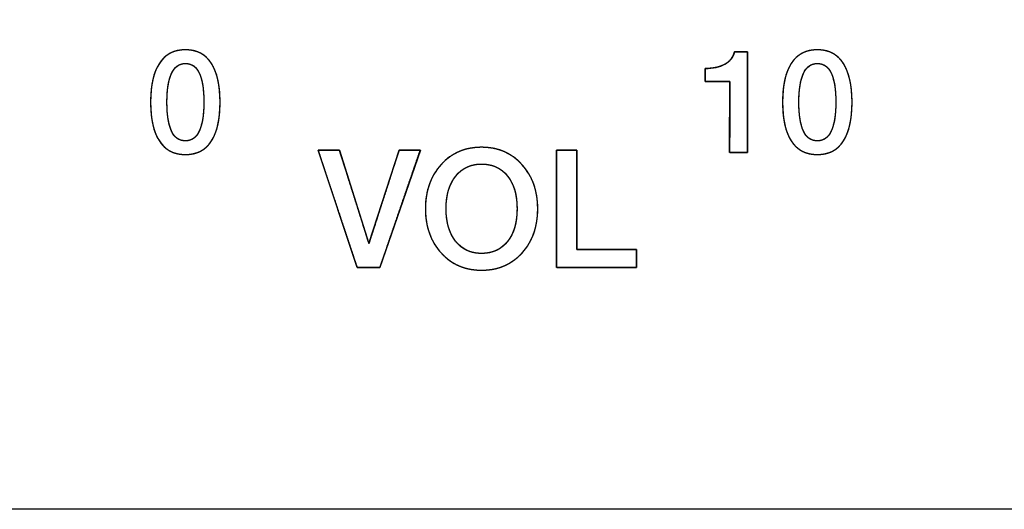
# Model space of a CAD drawing. Units: millimetres. Extents: x 5 to 821, y 20 to 574.
# Drawn here: x 138 to 155, y 452 to 460 of the extents above; entities that cross this region are included whole.
import ezdxf
from ezdxf.enums import TextEntityAlignment as Align

# ---------------------------------------------------------------- set-up
doc = ezdxf.new("R2010")
doc.units = ezdxf.units.MM
for name, color, linetype in [('00-3501-0101_FRO', 7, 'Continuous'), ('Default', 7, 'Continuous'), ('Seri', 7, 'Continuous')]:
    doc.layers.add(name, color=color, linetype=linetype)
doc.styles.add('SEACAD_Solid_Edge_ISO', font='txt')
doc.styles.add('SEACAD_Solid_Edge_ISOI', font='seisoi.ttf')
doc.dimstyles.new('UNE', dxfattribs={"dimtxt": 7, "dimasz": 7, "dimexe": 3.5, "dimexo": 0, "dimgap": 1.75, "dimtad": 1, "dimdec": 0, "dimtxsty": 'SEACAD_Solid_Edge_ISO', "dimblk1": '_SE_FILLED', "dimblk2": '_SE_FILLED', "dimsah": 1, "dimcen": 3.5, "dimadec": 0, "dimazin": 0, "dimtfac": 0.7, "dimtdec": 3, "dimtmove": 0, "dimatfit": 3, "dimfxl": 1, "dimarcsym": 0})

# ---------------------------------------------------------------- blocks, each defined once
blk = doc.blocks.new('SE')
at = {"layer": '00-3501-0101_FRO', "color": 7, "linetype": 'Continuous'}
blk.add_line((518.556, 451.55), (85.556, 451.55), dxfattribs=at)
blk = doc.blocks.new('DMBLK34')
at = {"layer": 'Default', "linetype": 'Continuous'}
for points in [[(91.556, 529.443), (84.556, 528.277), (91.556, 527.11)], [(512.443, 529.443), (512.443, 527.11), (519.443, 528.277)]]:
    blk.add_hatch(color=7, dxfattribs=at).paths.add_polyline_path(points)
at = {"layer": 'Default', "color": 7, "linetype": 'Continuous'}
for p, q in [((84.556, 494.55), (84.556, 531.777)), ((519.443, 470.927), (519.443, 531.777)), ((84.556, 528.277), (519.443, 528.277))]:
    blk.add_line(p, q, dxfattribs=at)
at = {"layer": 'Default', "color": 7, "linetype": 'Continuous', "style": 'SEACAD_Solid_Edge_ISOI'}
blk.add_text('435', height=7, dxfattribs=at).set_placement((295.636, 537.027), align=Align.TOP_LEFT)
blk = doc.blocks.new('_SE_FILLED')
at = {"color": 0}
blk.add_line((0, 0), (-1, 0), dxfattribs=at)
blk.add_solid([(0, 0), (-1, -0.1665), (-1, 0.1665), (0, 0)], dxfattribs=at)
blk = doc.blocks.new('DMBLK35')
at = {"layer": 'Default', "linetype": 'Continuous'}
for points in [[(45.564, 488.55), (47.898, 488.55), (46.731, 495.55)], [(45.564, 458.55), (46.731, 451.55), (47.898, 458.55)]]:
    blk.add_hatch(color=7, dxfattribs=at).paths.add_polyline_path(points)
at = {"layer": 'Default', "color": 7, "linetype": 'Continuous'}
for p, q in [((85.556, 495.55), (43.231, 495.55)), ((46.731, 495.55), (46.731, 451.55)), ((302.056, 451.55), (43.231, 451.55))]:
    blk.add_line(p, q, dxfattribs=at)
at = {"layer": 'Default', "color": 7, "linetype": 'Continuous', "style": 'SEACAD_Solid_Edge_ISOI'}
blk.add_text('44', height=7, rotation=90, dxfattribs=at).set_placement((37.981, 469.254), align=Align.TOP_LEFT)

msp = doc.modelspace()

# ---------------------------------------------------------------- linework, layer by layer
at = {"layer": 'Seri', "color": 7, "linetype": 'Continuous'}
for points, degree, knots in [([(141.171, 458.542), (141.171, 458.252), (141.122, 458.03), (141.023, 457.875), (140.924, 457.72), (140.774, 457.643), (140.574, 457.643), (140.376, 457.643), (140.227, 457.721), (140.127, 457.876), (140.026, 458.032), (139.976, 458.254), (139.976, 458.542), (139.976, 458.83), (140.026, 459.052), (140.127, 459.207), (140.227, 459.363), (140.377, 459.441), (140.576, 459.441), (140.774, 459.441), (140.922, 459.362), (141.022, 459.206), (141.121, 459.05), (141.171, 458.828), (141.171, 458.542)], 3, [0, 0, 0, 0, 0.125, 0.125, 0.125, 0.25, 0.25, 0.25, 0.375, 0.375, 0.375, 0.5, 0.5, 0.5, 0.625, 0.625, 0.625, 0.75, 0.75, 0.75, 0.875, 0.875, 0.875, 1, 1, 1, 1]), ([(141.171, 458.542), (141.17, 458.473), (141.167, 458.408), (141.163, 458.345), (141.156, 458.284), (141.148, 458.226), (141.137, 458.171), (141.125, 458.118), (141.111, 458.068), (141.094, 458.021), (141.076, 457.976), (141.056, 457.934), (141.035, 457.894), (141.011, 457.857), (140.985, 457.823), (140.958, 457.791), (140.928, 457.763), (140.897, 457.738), (140.863, 457.716), (140.828, 457.696), (140.79, 457.68), (140.751, 457.667), (140.709, 457.656), (140.666, 457.649), (140.621, 457.644), (140.574, 457.643), (140.527, 457.644), (140.483, 457.649), (140.44, 457.656), (140.399, 457.667), (140.36, 457.68), (140.323, 457.697), (140.287, 457.716), (140.254, 457.738), (140.222, 457.764), (140.193, 457.792), (140.165, 457.824), (140.139, 457.858), (140.115, 457.895), (140.093, 457.935), (140.072, 457.977), (140.054, 458.022), (140.038, 458.07), (140.023, 458.12), (140.011, 458.173), (140, 458.228), (139.991, 458.285), (139.985, 458.346), (139.98, 458.408), (139.977, 458.474), (139.976, 458.542), (139.977, 458.61), (139.98, 458.675), (139.985, 458.738), (139.991, 458.798), (140, 458.856), (140.011, 458.911), (140.023, 458.963), (140.038, 459.013), (140.054, 459.061), (140.072, 459.106), (140.093, 459.148), (140.115, 459.188), (140.139, 459.225), (140.165, 459.26), (140.193, 459.291), (140.223, 459.32), (140.254, 459.345), (140.288, 459.367), (140.323, 459.387), (140.361, 459.403), (140.4, 459.417), (140.441, 459.427), (140.484, 459.435), (140.529, 459.439), (140.576, 459.441), (140.623, 459.439), (140.667, 459.435), (140.71, 459.427), (140.751, 459.417), (140.79, 459.403), (140.827, 459.387), (140.862, 459.367), (140.895, 459.344), (140.927, 459.319), (140.956, 459.29), (140.984, 459.259), (141.01, 459.224), (141.034, 459.187), (141.056, 459.147), (141.076, 459.104), (141.094, 459.059), (141.11, 459.012), (141.124, 458.962), (141.137, 458.909), (141.147, 458.854), (141.156, 458.797), (141.163, 458.737), (141.167, 458.674), (141.17, 458.609), (141.171, 458.542)], 1, [0, 0, 0.013987, 0.027454, 0.040413, 0.052879, 0.064866, 0.076393, 0.087481, 0.098151, 0.10843, 0.118345, 0.127928, 0.137214, 0.146236, 0.154995, 0.163536, 0.171916, 0.180198, 0.188444, 0.196719, 0.205087, 0.213609, 0.222343, 0.231345, 0.240663, 0.250342, 0.259873, 0.269063, 0.277956, 0.286603, 0.29506, 0.303384, 0.311637, 0.319883, 0.328184, 0.336602, 0.345196, 0.354022, 0.36312, 0.372471, 0.382103, 0.392053, 0.402352, 0.413029, 0.42411, 0.435617, 0.447571, 0.459991, 0.472893, 0.486292, 0.500202, 0.514111, 0.52751, 0.540412, 0.552832, 0.564786, 0.576294, 0.587374, 0.598051, 0.60835, 0.6183, 0.627933, 0.637283, 0.646381, 0.655212, 0.663815, 0.672248, 0.68057, 0.688844, 0.697133, 0.7055, 0.714006, 0.72271, 0.731667, 0.740926, 0.750533, 0.760058, 0.76924, 0.778125, 0.786764, 0.795211, 0.803527, 0.811772, 0.820011, 0.828308, 0.836724, 0.845319, 0.85415, 0.863258, 0.872618, 0.882256, 0.892206, 0.9025, 0.913164, 0.924224, 0.935703, 0.947619, 0.959992, 0.972837, 0.986169, 1, 1]), ([(150.239, 457.677), (150.233, 457.677), (150.217, 457.677), (150.194, 457.677), (150.164, 457.677), (150.13, 457.677), (150.093, 457.677), (150.057, 457.677), (150.021, 457.677), (149.989, 457.677), (149.962, 457.677), (149.942, 457.677), (149.931, 457.677), (149.93, 457.683), (149.93, 457.726), (149.93, 457.804), (149.93, 457.911), (149.931, 458.038), (149.931, 458.178), (149.931, 458.324), (149.931, 458.468), (149.932, 458.602), (149.932, 458.72), (149.932, 458.814), (149.932, 458.875), (149.932, 458.897), (149.925, 458.897), (149.903, 458.897), (149.871, 458.897), (149.83, 458.897), (149.783, 458.897), (149.733, 458.897), (149.682, 458.897), (149.633, 458.897), (149.589, 458.897), (149.552, 458.897), (149.525, 458.897), (149.51, 458.897), (149.508, 458.898), (149.508, 458.906), (149.508, 458.92), (149.508, 458.94), (149.508, 458.963), (149.508, 458.988), (149.508, 459.015), (149.508, 459.041), (149.508, 459.066), (149.508, 459.087), (149.508, 459.104), (149.508, 459.115), (149.508, 459.119), (149.54, 459.12), (149.572, 459.121), (149.603, 459.124), (149.633, 459.127), (149.662, 459.131), (149.689, 459.136), (149.716, 459.142), (149.742, 459.149), (149.767, 459.157), (149.791, 459.166), (149.814, 459.176), (149.836, 459.187), (149.858, 459.198), (149.877, 459.211), (149.896, 459.224), (149.913, 459.238), (149.929, 459.254), (149.944, 459.27), (149.958, 459.286), (149.97, 459.304), (149.981, 459.323), (149.99, 459.342), (149.999, 459.363), (150.006, 459.384), (150.011, 459.406), (150.015, 459.406), (150.027, 459.406), (150.044, 459.406), (150.066, 459.406), (150.091, 459.406), (150.118, 459.406), (150.145, 459.406), (150.171, 459.406), (150.195, 459.406), (150.215, 459.406), (150.23, 459.406), (150.237, 459.406), (150.239, 459.398), (150.239, 459.337), (150.239, 459.226), (150.239, 459.075), (150.239, 458.895), (150.239, 458.696), (150.239, 458.49), (150.239, 458.286), (150.239, 458.095), (150.239, 457.928), (150.239, 457.796), (150.239, 457.709), (150.239, 457.677)], 1, [0, 0, 0.001179, 0.004452, 0.009419, 0.015682, 0.022841, 0.030499, 0.038257, 0.045716, 0.052477, 0.058141, 0.062311, 0.064587, 0.065822, 0.074815, 0.091292, 0.113678, 0.140395, 0.16987, 0.200527, 0.230789, 0.259083, 0.283831, 0.303459, 0.316391, 0.321052, 0.322675, 0.327177, 0.33401, 0.342626, 0.352476, 0.363012, 0.373685, 0.383946, 0.393248, 0.401041, 0.406778, 0.409909, 0.410379, 0.412017, 0.415019, 0.419096, 0.423963, 0.429331, 0.434915, 0.440427, 0.445581, 0.450089, 0.453664, 0.456019, 0.456868, 0.463745, 0.470423, 0.476911, 0.483214, 0.489341, 0.4953, 0.501099, 0.506749, 0.51226, 0.517644, 0.522911, 0.528076, 0.533143, 0.538077, 0.54289, 0.547602, 0.552233, 0.556805, 0.561341, 0.565864, 0.570397, 0.574964, 0.579588, 0.58429, 0.589092, 0.58996, 0.592368, 0.596024, 0.600633, 0.605903, 0.611539, 0.617249, 0.622738, 0.627714, 0.631883, 0.634952, 0.636627, 0.638339, 0.651083, 0.674431, 0.706151, 0.74401, 0.785776, 0.829216, 0.872098, 0.912189, 0.947258, 0.975071, 0.993396, 1, 1]), ([(149.508, 459.119), (149.646, 459.119), (149.759, 459.144), (149.847, 459.192), (149.935, 459.241), (149.99, 459.312), (150.011, 459.406)], 3, [0, 0, 0, 0, 0.5, 0.5, 0.5, 1, 1, 1, 1]), ([(152.034, 458.542), (152.034, 458.252), (151.984, 458.03), (151.886, 457.875), (151.787, 457.72), (151.637, 457.643), (151.436, 457.643), (151.239, 457.643), (151.09, 457.721), (150.989, 457.876), (150.889, 458.032), (150.839, 458.254), (150.839, 458.542), (150.839, 458.83), (150.889, 459.052), (150.989, 459.207), (151.09, 459.363), (151.24, 459.441), (151.439, 459.441), (151.636, 459.441), (151.785, 459.362), (151.884, 459.206), (151.984, 459.05), (152.034, 458.828), (152.034, 458.542)], 3, [0, 0, 0, 0, 0.125, 0.125, 0.125, 0.25, 0.25, 0.25, 0.375, 0.375, 0.375, 0.5, 0.5, 0.5, 0.625, 0.625, 0.625, 0.75, 0.75, 0.75, 0.875, 0.875, 0.875, 1, 1, 1, 1]), ([(152.034, 458.542), (152.033, 458.473), (152.03, 458.408), (152.025, 458.345), (152.019, 458.284), (152.01, 458.226), (152, 458.171), (151.987, 458.118), (151.973, 458.068), (151.957, 458.021), (151.939, 457.976), (151.919, 457.934), (151.897, 457.894), (151.874, 457.857), (151.848, 457.823), (151.82, 457.791), (151.791, 457.763), (151.759, 457.738), (151.726, 457.716), (151.69, 457.696), (151.653, 457.68), (151.613, 457.667), (151.572, 457.656), (151.529, 457.649), (151.483, 457.644), (151.436, 457.643), (151.39, 457.644), (151.345, 457.649), (151.302, 457.656), (151.262, 457.667), (151.222, 457.68), (151.185, 457.697), (151.15, 457.716), (151.117, 457.738), (151.085, 457.764), (151.055, 457.792), (151.028, 457.824), (151.002, 457.858), (150.977, 457.895), (150.955, 457.935), (150.935, 457.977), (150.917, 458.022), (150.9, 458.07), (150.886, 458.12), (150.873, 458.173), (150.863, 458.228), (150.854, 458.285), (150.847, 458.346), (150.843, 458.408), (150.84, 458.474), (150.839, 458.542), (150.84, 458.61), (150.843, 458.675), (150.847, 458.738), (150.854, 458.798), (150.863, 458.856), (150.873, 458.911), (150.886, 458.963), (150.9, 459.013), (150.917, 459.061), (150.935, 459.106), (150.955, 459.148), (150.977, 459.188), (151.002, 459.225), (151.028, 459.26), (151.055, 459.291), (151.085, 459.32), (151.117, 459.345), (151.151, 459.367), (151.186, 459.387), (151.223, 459.403), (151.263, 459.417), (151.304, 459.427), (151.347, 459.435), (151.392, 459.439), (151.439, 459.441), (151.485, 459.439), (151.53, 459.435), (151.572, 459.427), (151.613, 459.417), (151.652, 459.403), (151.689, 459.387), (151.725, 459.367), (151.758, 459.344), (151.789, 459.319), (151.819, 459.29), (151.846, 459.259), (151.872, 459.224), (151.896, 459.187), (151.918, 459.147), (151.938, 459.104), (151.956, 459.059), (151.973, 459.012), (151.987, 458.962), (151.999, 458.909), (152.01, 458.854), (152.019, 458.797), (152.025, 458.737), (152.03, 458.674), (152.033, 458.609), (152.034, 458.542)], 1, [0, 0, 0.013987, 0.027454, 0.040413, 0.052879, 0.064866, 0.076393, 0.087481, 0.098151, 0.10843, 0.118345, 0.127928, 0.137214, 0.146236, 0.154995, 0.163536, 0.171916, 0.180198, 0.188444, 0.196719, 0.205087, 0.213609, 0.222343, 0.231345, 0.240663, 0.250342, 0.259873, 0.269063, 0.277956, 0.286603, 0.29506, 0.303384, 0.311637, 0.319883, 0.328184, 0.336602, 0.345196, 0.354022, 0.36312, 0.372471, 0.382103, 0.392053, 0.402352, 0.413029, 0.42411, 0.435617, 0.447571, 0.459991, 0.472893, 0.486292, 0.500202, 0.514111, 0.52751, 0.540412, 0.552832, 0.564786, 0.576294, 0.587374, 0.598051, 0.60835, 0.6183, 0.627933, 0.637283, 0.646381, 0.655212, 0.663815, 0.672248, 0.68057, 0.688844, 0.697133, 0.7055, 0.714006, 0.72271, 0.731667, 0.740926, 0.750533, 0.760058, 0.76924, 0.778125, 0.786764, 0.795211, 0.803527, 0.811772, 0.820011, 0.828308, 0.836724, 0.845319, 0.85415, 0.863258, 0.872618, 0.882256, 0.892206, 0.9025, 0.913164, 0.924224, 0.935703, 0.947619, 0.959992, 0.972837, 0.986169, 1, 1]), ([(140.892, 458.542), (140.892, 458.756), (140.867, 458.92), (140.816, 459.034), (140.765, 459.149), (140.684, 459.206), (140.574, 459.206), (140.467, 459.206), (140.387, 459.148), (140.335, 459.033), (140.283, 458.918), (140.258, 458.754), (140.258, 458.542), (140.258, 458.328), (140.283, 458.163), (140.334, 458.049), (140.385, 457.935), (140.466, 457.877), (140.576, 457.877), (140.683, 457.877), (140.763, 457.935), (140.814, 458.05), (140.866, 458.165), (140.892, 458.329), (140.892, 458.542)], 3, [0, 0, 0, 0, 0.125, 0.125, 0.125, 0.25, 0.25, 0.25, 0.375, 0.375, 0.375, 0.5, 0.5, 0.5, 0.625, 0.625, 0.625, 0.75, 0.75, 0.75, 0.875, 0.875, 0.875, 1, 1, 1, 1]), ([(140.892, 458.542), (140.892, 458.592), (140.89, 458.641), (140.888, 458.687), (140.884, 458.732), (140.88, 458.775), (140.875, 458.815), (140.868, 458.854), (140.861, 458.891), (140.852, 458.926), (140.843, 458.96), (140.833, 458.991), (140.822, 459.02), (140.809, 459.048), (140.796, 459.073), (140.781, 459.096), (140.766, 459.117), (140.749, 459.136), (140.731, 459.152), (140.712, 459.166), (140.692, 459.178), (140.67, 459.188), (140.648, 459.196), (140.624, 459.202), (140.6, 459.205), (140.574, 459.206), (140.548, 459.205), (140.524, 459.202), (140.501, 459.196), (140.479, 459.188), (140.458, 459.178), (140.439, 459.166), (140.42, 459.152), (140.402, 459.135), (140.385, 459.116), (140.37, 459.095), (140.355, 459.072), (140.342, 459.047), (140.329, 459.019), (140.318, 458.989), (140.307, 458.958), (140.298, 458.925), (140.289, 458.89), (140.282, 458.853), (140.275, 458.814), (140.27, 458.773), (140.266, 458.731), (140.262, 458.686), (140.26, 458.64), (140.258, 458.592), (140.258, 458.542), (140.258, 458.491), (140.26, 458.443), (140.262, 458.396), (140.265, 458.352), (140.27, 458.309), (140.275, 458.268), (140.282, 458.229), (140.289, 458.192), (140.297, 458.157), (140.307, 458.124), (140.317, 458.092), (140.328, 458.063), (140.34, 458.036), (140.354, 458.01), (140.368, 457.987), (140.384, 457.966), (140.401, 457.948), (140.419, 457.931), (140.438, 457.917), (140.458, 457.905), (140.479, 457.895), (140.502, 457.887), (140.525, 457.882), (140.55, 457.878), (140.576, 457.877), (140.601, 457.878), (140.625, 457.882), (140.648, 457.887), (140.67, 457.895), (140.691, 457.905), (140.711, 457.917), (140.73, 457.932), (140.748, 457.948), (140.764, 457.967), (140.78, 457.988), (140.795, 458.011), (140.808, 458.037), (140.821, 458.064), (140.832, 458.094), (140.842, 458.125), (140.852, 458.158), (140.86, 458.194), (140.868, 458.231), (140.874, 458.269), (140.88, 458.31), (140.884, 458.353), (140.888, 458.397), (140.89, 458.443), (140.892, 458.492), (140.892, 458.542)], 1, [0, 0, 0.015439, 0.030299, 0.044585, 0.058307, 0.071472, 0.08409, 0.096172, 0.107731, 0.118782, 0.12934, 0.139426, 0.14906, 0.158263, 0.167024, 0.175376, 0.18337, 0.191065, 0.198527, 0.205827, 0.213041, 0.220248, 0.227529, 0.23496, 0.242612, 0.250554, 0.258264, 0.265713, 0.272968, 0.280105, 0.287201, 0.294335, 0.301586, 0.309027, 0.316728, 0.324751, 0.33315, 0.341973, 0.35125, 0.360947, 0.371079, 0.381666, 0.39273, 0.404285, 0.416347, 0.428929, 0.442042, 0.455697, 0.469902, 0.484665, 0.499994, 0.515433, 0.530293, 0.54458, 0.558302, 0.571468, 0.584087, 0.596172, 0.607734, 0.618789, 0.629353, 0.639445, 0.649087, 0.658291, 0.667047, 0.675394, 0.683385, 0.691078, 0.698538, 0.705836, 0.71305, 0.720257, 0.727537, 0.734968, 0.74262, 0.750562, 0.758272, 0.765721, 0.772976, 0.780112, 0.787206, 0.794339, 0.801589, 0.80903, 0.816731, 0.824755, 0.833157, 0.841984, 0.851263, 0.860958, 0.871088, 0.881675, 0.892737, 0.904292, 0.916353, 0.928935, 0.942048, 0.955703, 0.969908, 0.984671, 1, 1]), ([(151.755, 458.542), (151.755, 458.756), (151.729, 458.92), (151.678, 459.034), (151.627, 459.149), (151.547, 459.206), (151.436, 459.206), (151.329, 459.206), (151.25, 459.148), (151.198, 459.033), (151.146, 458.918), (151.12, 458.754), (151.12, 458.542), (151.12, 458.328), (151.146, 458.163), (151.197, 458.049), (151.248, 457.935), (151.328, 457.877), (151.439, 457.877), (151.546, 457.877), (151.625, 457.935), (151.677, 458.05), (151.729, 458.165), (151.755, 458.329), (151.755, 458.542)], 3, [0, 0, 0, 0, 0.125, 0.125, 0.125, 0.25, 0.25, 0.25, 0.375, 0.375, 0.375, 0.5, 0.5, 0.5, 0.625, 0.625, 0.625, 0.75, 0.75, 0.75, 0.875, 0.875, 0.875, 1, 1, 1, 1]), ([(151.755, 458.542), (151.754, 458.592), (151.753, 458.641), (151.75, 458.687), (151.747, 458.732), (151.743, 458.775), (151.737, 458.815), (151.731, 458.854), (151.723, 458.891), (151.715, 458.926), (151.706, 458.96), (151.696, 458.991), (151.684, 459.02), (151.672, 459.048), (151.659, 459.073), (151.644, 459.096), (151.628, 459.117), (151.612, 459.136), (151.594, 459.152), (151.575, 459.166), (151.554, 459.178), (151.533, 459.188), (151.511, 459.196), (151.487, 459.202), (151.462, 459.205), (151.436, 459.206), (151.411, 459.205), (151.387, 459.202), (151.364, 459.196), (151.342, 459.188), (151.321, 459.178), (151.301, 459.166), (151.282, 459.152), (151.265, 459.135), (151.248, 459.116), (151.232, 459.095), (151.218, 459.072), (151.204, 459.047), (151.192, 459.019), (151.18, 458.989), (151.17, 458.958), (151.16, 458.925), (151.152, 458.89), (151.145, 458.853), (151.138, 458.814), (151.133, 458.773), (151.128, 458.731), (151.125, 458.686), (151.122, 458.64), (151.121, 458.592), (151.12, 458.542), (151.121, 458.491), (151.122, 458.443), (151.125, 458.396), (151.128, 458.352), (151.132, 458.309), (151.138, 458.268), (151.144, 458.229), (151.152, 458.192), (151.16, 458.157), (151.169, 458.124), (151.179, 458.092), (151.191, 458.063), (151.203, 458.036), (151.216, 458.01), (151.231, 457.987), (151.247, 457.966), (151.263, 457.948), (151.281, 457.931), (151.3, 457.917), (151.321, 457.905), (151.342, 457.895), (151.364, 457.887), (151.388, 457.882), (151.413, 457.878), (151.439, 457.877), (151.464, 457.878), (151.488, 457.882), (151.511, 457.887), (151.533, 457.895), (151.554, 457.905), (151.574, 457.917), (151.593, 457.932), (151.61, 457.948), (151.627, 457.967), (151.643, 457.988), (151.657, 458.011), (151.671, 458.037), (151.683, 458.064), (151.695, 458.094), (151.705, 458.125), (151.714, 458.158), (151.723, 458.194), (151.73, 458.231), (151.737, 458.269), (151.742, 458.31), (151.747, 458.353), (151.75, 458.397), (151.753, 458.443), (151.754, 458.492), (151.755, 458.542)], 1, [0, 0, 0.015439, 0.030299, 0.044585, 0.058307, 0.071472, 0.08409, 0.096172, 0.107731, 0.118782, 0.12934, 0.139426, 0.14906, 0.158263, 0.167024, 0.175376, 0.18337, 0.191065, 0.198527, 0.205827, 0.213041, 0.220248, 0.227529, 0.23496, 0.242612, 0.250554, 0.258264, 0.265713, 0.272968, 0.280105, 0.287201, 0.294335, 0.301586, 0.309027, 0.316728, 0.324751, 0.33315, 0.341973, 0.35125, 0.360947, 0.371079, 0.381666, 0.39273, 0.404285, 0.416347, 0.428929, 0.442042, 0.455697, 0.469902, 0.484665, 0.499994, 0.515433, 0.530293, 0.54458, 0.558302, 0.571468, 0.584087, 0.596172, 0.607734, 0.618789, 0.629353, 0.639445, 0.649087, 0.658291, 0.667047, 0.675394, 0.683385, 0.691078, 0.698538, 0.705836, 0.71305, 0.720257, 0.727537, 0.734968, 0.74262, 0.750562, 0.758272, 0.765721, 0.772976, 0.780112, 0.787206, 0.794339, 0.801589, 0.80903, 0.816731, 0.824755, 0.833157, 0.841984, 0.851263, 0.860958, 0.871088, 0.881675, 0.892737, 0.904292, 0.916353, 0.928935, 0.942048, 0.955703, 0.969908, 0.984671, 1, 1]), ([(144.249, 457.719), (144.254, 457.719), (144.268, 457.719), (144.29, 457.719), (144.318, 457.719), (144.351, 457.719), (144.387, 457.719), (144.425, 457.719), (144.463, 457.719), (144.5, 457.719), (144.534, 457.719), (144.564, 457.719), (144.588, 457.719), (144.604, 457.719), (144.612, 457.719), (144.608, 457.705), (144.585, 457.639), (144.547, 457.529), (144.496, 457.381), (144.436, 457.206), (144.368, 457.01), (144.297, 456.802), (144.224, 456.591), (144.153, 456.384), (144.086, 456.191), (144.027, 456.019), (143.978, 455.876), (143.942, 455.772), (143.922, 455.713), (143.917, 455.704), (143.907, 455.704), (143.888, 455.704), (143.862, 455.704), (143.829, 455.704), (143.792, 455.704), (143.752, 455.704), (143.711, 455.704), (143.67, 455.704), (143.631, 455.704), (143.596, 455.704), (143.567, 455.704), (143.544, 455.704), (143.53, 455.704), (143.526, 455.705), (143.514, 455.741), (143.485, 455.826), (143.443, 455.954), (143.389, 456.114), (143.328, 456.299), (143.26, 456.501), (143.19, 456.712), (143.12, 456.922), (143.053, 457.124), (142.991, 457.309), (142.938, 457.469), (142.895, 457.597), (142.867, 457.683), (142.855, 457.719), (142.858, 457.719), (142.871, 457.719), (142.893, 457.719), (142.92, 457.719), (142.953, 457.719), (142.989, 457.719), (143.027, 457.719), (143.065, 457.719), (143.103, 457.719), (143.137, 457.719), (143.168, 457.719), (143.193, 457.719), (143.211, 457.719), (143.22, 457.719), (143.224, 457.712), (143.238, 457.665), (143.265, 457.582), (143.301, 457.469), (143.344, 457.332), (143.393, 457.178), (143.445, 457.014), (143.498, 456.846), (143.551, 456.68), (143.6, 456.525), (143.644, 456.385), (143.681, 456.268), (143.709, 456.18), (143.726, 456.128), (143.73, 456.118), (143.741, 456.153), (143.765, 456.226), (143.799, 456.331), (143.842, 456.462), (143.89, 456.612), (143.942, 456.774), (143.997, 456.942), (144.051, 457.108), (144.102, 457.267), (144.149, 457.412), (144.19, 457.537), (144.221, 457.634), (144.241, 457.697), (144.249, 457.719)], 1, [0, 0, 0.000584, 0.002221, 0.004739, 0.007968, 0.011736, 0.015871, 0.020202, 0.024557, 0.028766, 0.032656, 0.036056, 0.038795, 0.040702, 0.041604, 0.043357, 0.051282, 0.064656, 0.082476, 0.103738, 0.127438, 0.152572, 0.178136, 0.203127, 0.22654, 0.247372, 0.264618, 0.277276, 0.28434, 0.285524, 0.286662, 0.288856, 0.291921, 0.295672, 0.299925, 0.304495, 0.309197, 0.313846, 0.318257, 0.322246, 0.325628, 0.328218, 0.329831, 0.330324, 0.33467, 0.345018, 0.360369, 0.379721, 0.402075, 0.426429, 0.451784, 0.477139, 0.501494, 0.523848, 0.5432, 0.558551, 0.568899, 0.573244, 0.573662, 0.575171, 0.577593, 0.580756, 0.584487, 0.588613, 0.592961, 0.597358, 0.601632, 0.605609, 0.609118, 0.611985, 0.614037, 0.615101, 0.61604, 0.621614, 0.631601, 0.645209, 0.661645, 0.680119, 0.699837, 0.720008, 0.739839, 0.758539, 0.775315, 0.789375, 0.799928, 0.806181, 0.807398, 0.811574, 0.820399, 0.833079, 0.848821, 0.86683, 0.886313, 0.906477, 0.926527, 0.94567, 0.963112, 0.97806, 0.98972, 0.997298, 1, 1]), ([(146.631, 456.712), (146.631, 456.401), (146.541, 456.148), (146.361, 455.951), (146.181, 455.754), (145.949, 455.656), (145.665, 455.656), (145.383, 455.656), (145.152, 455.755), (144.971, 455.952), (144.791, 456.15), (144.7, 456.403), (144.7, 456.712), (144.7, 457.02), (144.791, 457.273), (144.971, 457.471), (145.152, 457.668), (145.383, 457.767), (145.665, 457.767), (145.948, 457.767), (146.179, 457.668), (146.36, 457.471), (146.54, 457.273), (146.631, 457.02), (146.631, 456.712)], 3, [0, 0, 0, 0, 0.125, 0.125, 0.125, 0.25, 0.25, 0.25, 0.375, 0.375, 0.375, 0.5, 0.5, 0.5, 0.625, 0.625, 0.625, 0.75, 0.75, 0.75, 0.875, 0.875, 0.875, 1, 1, 1, 1]), ([(146.631, 456.712), (146.629, 456.638), (146.624, 456.567), (146.615, 456.498), (146.603, 456.431), (146.587, 456.366), (146.568, 456.304), (146.546, 456.244), (146.52, 456.185), (146.491, 456.13), (146.458, 456.076), (146.422, 456.024), (146.382, 455.975), (146.339, 455.928), (146.294, 455.884), (146.247, 455.845), (146.198, 455.809), (146.147, 455.777), (146.094, 455.749), (146.038, 455.724), (145.981, 455.703), (145.922, 455.686), (145.861, 455.673), (145.798, 455.664), (145.733, 455.658), (145.665, 455.656), (145.599, 455.658), (145.534, 455.664), (145.471, 455.673), (145.41, 455.686), (145.351, 455.703), (145.294, 455.724), (145.239, 455.749), (145.186, 455.777), (145.135, 455.81), (145.086, 455.846), (145.038, 455.886), (144.993, 455.929), (144.95, 455.976), (144.91, 456.026), (144.874, 456.078), (144.841, 456.131), (144.811, 456.187), (144.785, 456.245), (144.763, 456.306), (144.744, 456.368), (144.728, 456.432), (144.716, 456.499), (144.707, 456.568), (144.702, 456.639), (144.7, 456.712), (144.702, 456.785), (144.707, 456.855), (144.716, 456.924), (144.728, 456.991), (144.744, 457.055), (144.763, 457.118), (144.785, 457.178), (144.811, 457.236), (144.841, 457.292), (144.874, 457.346), (144.91, 457.397), (144.95, 457.447), (144.993, 457.494), (145.038, 457.538), (145.086, 457.577), (145.135, 457.613), (145.186, 457.646), (145.239, 457.674), (145.294, 457.699), (145.351, 457.72), (145.41, 457.737), (145.471, 457.75), (145.534, 457.759), (145.599, 457.765), (145.665, 457.767), (145.732, 457.765), (145.797, 457.759), (145.86, 457.75), (145.921, 457.737), (145.98, 457.72), (146.037, 457.699), (146.092, 457.674), (146.145, 457.646), (146.196, 457.613), (146.245, 457.577), (146.292, 457.538), (146.338, 457.494), (146.381, 457.447), (146.421, 457.397), (146.457, 457.346), (146.49, 457.292), (146.52, 457.236), (146.546, 457.178), (146.568, 457.118), (146.587, 457.055), (146.603, 456.991), (146.615, 456.924), (146.624, 456.855), (146.629, 456.785), (146.631, 456.712)], 1, [0, 0, 0.011441, 0.022567, 0.033407, 0.043992, 0.054354, 0.064529, 0.074553, 0.084465, 0.094306, 0.104115, 0.113935, 0.123806, 0.133726, 0.143483, 0.153079, 0.162558, 0.171966, 0.181349, 0.190755, 0.200231, 0.209822, 0.219573, 0.229525, 0.239719, 0.250191, 0.260597, 0.270733, 0.280637, 0.290349, 0.299912, 0.309369, 0.318768, 0.328155, 0.337576, 0.347079, 0.356708, 0.366507, 0.376473, 0.386382, 0.396231, 0.406061, 0.415914, 0.425828, 0.435845, 0.446002, 0.456336, 0.466883, 0.477676, 0.488745, 0.500119, 0.511496, 0.522567, 0.533361, 0.543909, 0.554244, 0.564401, 0.574417, 0.584332, 0.594185, 0.604016, 0.613867, 0.623778, 0.633745, 0.643544, 0.653172, 0.662674, 0.672094, 0.68148, 0.690878, 0.700335, 0.709898, 0.719609, 0.729513, 0.739649, 0.750055, 0.760463, 0.770602, 0.780508, 0.790222, 0.799786, 0.809244, 0.818643, 0.828029, 0.83745, 0.846952, 0.85658, 0.866379, 0.876346, 0.886257, 0.896107, 0.905938, 0.91579, 0.925704, 0.935719, 0.945876, 0.95621, 0.966758, 0.977552, 0.988623, 1, 1]), ([(147.302, 457.719), (147.302, 457.701), (147.302, 457.651), (147.302, 457.573), (147.303, 457.471), (147.303, 457.35), (147.303, 457.214), (147.303, 457.067), (147.304, 456.915), (147.304, 456.762), (147.304, 456.611), (147.304, 456.468), (147.305, 456.336), (147.305, 456.221), (147.305, 456.126), (147.305, 456.057), (147.305, 456.017), (147.306, 456.009), (147.324, 456.009), (147.36, 456.009), (147.412, 456.009), (147.477, 456.009), (147.553, 456.009), (147.636, 456.009), (147.726, 456.009), (147.817, 456.009), (147.909, 456.009), (147.998, 456.009), (148.082, 456.009), (148.158, 456.009), (148.223, 456.009), (148.275, 456.009), (148.311, 456.009), (148.328, 456.009), (148.33, 456.007), (148.33, 456), (148.33, 455.988), (148.33, 455.971), (148.33, 455.951), (148.33, 455.927), (148.33, 455.902), (148.33, 455.875), (148.33, 455.847), (148.33, 455.82), (148.33, 455.794), (148.33, 455.77), (148.33, 455.748), (148.33, 455.73), (148.33, 455.716), (148.33, 455.707), (148.33, 455.704), (148.315, 455.704), (148.275, 455.704), (148.212, 455.704), (148.13, 455.704), (148.033, 455.704), (147.923, 455.704), (147.806, 455.704), (147.684, 455.704), (147.56, 455.704), (147.439, 455.704), (147.324, 455.704), (147.218, 455.704), (147.125, 455.704), (147.049, 455.704), (146.994, 455.704), (146.962, 455.704), (146.955, 455.706), (146.955, 455.741), (146.955, 455.811), (146.955, 455.914), (146.955, 456.042), (146.954, 456.191), (146.954, 456.356), (146.954, 456.531), (146.954, 456.712), (146.953, 456.892), (146.953, 457.067), (146.953, 457.232), (146.953, 457.381), (146.953, 457.51), (146.952, 457.612), (146.952, 457.683), (146.952, 457.717), (146.954, 457.719), (146.962, 457.719), (146.976, 457.719), (146.996, 457.719), (147.019, 457.719), (147.046, 457.719), (147.076, 457.719), (147.106, 457.719), (147.138, 457.719), (147.169, 457.719), (147.199, 457.719), (147.227, 457.719), (147.251, 457.719), (147.272, 457.719), (147.288, 457.719), (147.299, 457.719), (147.302, 457.719)], 1, [0, 0, 0.002618, 0.010035, 0.021596, 0.036648, 0.054536, 0.074606, 0.096202, 0.118671, 0.141358, 0.163609, 0.184769, 0.204184, 0.221199, 0.235161, 0.245413, 0.251303, 0.252497, 0.255066, 0.26038, 0.268045, 0.27767, 0.288864, 0.301233, 0.314386, 0.327931, 0.341476, 0.354629, 0.366998, 0.378192, 0.387817, 0.395482, 0.400796, 0.403365, 0.403641, 0.404691, 0.406518, 0.409006, 0.412039, 0.415499, 0.41927, 0.423235, 0.427278, 0.431283, 0.435131, 0.438708, 0.441896, 0.444578, 0.446639, 0.447961, 0.448427, 0.450531, 0.456491, 0.465782, 0.477878, 0.492253, 0.50838, 0.525735, 0.543791, 0.562023, 0.579903, 0.596908, 0.61251, 0.626183, 0.637402, 0.645642, 0.650375, 0.651386, 0.656441, 0.666893, 0.681972, 0.700906, 0.722924, 0.747255, 0.773129, 0.799774, 0.826418, 0.852292, 0.876623, 0.898641, 0.917575, 0.932654, 0.943106, 0.948161, 0.948587, 0.949792, 0.95189, 0.954746, 0.958227, 0.962199, 0.966528, 0.97108, 0.975722, 0.980319, 0.984737, 0.988843, 0.992502, 0.995582, 0.997947, 0.999464, 1, 1]), ([(146.275, 456.712), (146.275, 456.947), (146.221, 457.133), (146.113, 457.272), (146.005, 457.41), (145.855, 457.479), (145.665, 457.479), (145.479, 457.479), (145.331, 457.41), (145.221, 457.272), (145.111, 457.133), (145.056, 456.947), (145.056, 456.712), (145.056, 456.478), (145.11, 456.292), (145.219, 456.153), (145.329, 456.014), (145.477, 455.944), (145.665, 455.944), (145.855, 455.944), (146.005, 456.013), (146.113, 456.151), (146.221, 456.29), (146.275, 456.476), (146.275, 456.712)], 3, [0, 0, 0, 0, 0.125, 0.125, 0.125, 0.25, 0.25, 0.25, 0.375, 0.375, 0.375, 0.5, 0.5, 0.5, 0.625, 0.625, 0.625, 0.75, 0.75, 0.75, 0.875, 0.875, 0.875, 1, 1, 1, 1]), ([(146.275, 456.712), (146.274, 456.767), (146.271, 456.821), (146.266, 456.873), (146.258, 456.922), (146.249, 456.971), (146.238, 457.017), (146.224, 457.061), (146.208, 457.104), (146.191, 457.144), (146.171, 457.183), (146.149, 457.22), (146.125, 457.255), (146.1, 457.288), (146.072, 457.319), (146.043, 457.346), (146.012, 457.372), (145.98, 457.394), (145.946, 457.414), (145.911, 457.431), (145.874, 457.446), (145.835, 457.458), (145.795, 457.467), (145.753, 457.474), (145.71, 457.478), (145.665, 457.479), (145.621, 457.478), (145.579, 457.474), (145.538, 457.467), (145.498, 457.458), (145.46, 457.446), (145.423, 457.431), (145.388, 457.414), (145.355, 457.394), (145.322, 457.372), (145.291, 457.346), (145.262, 457.319), (145.234, 457.288), (145.208, 457.255), (145.184, 457.22), (145.161, 457.183), (145.141, 457.144), (145.123, 457.104), (145.108, 457.061), (145.094, 457.017), (145.082, 456.971), (145.073, 456.922), (145.065, 456.873), (145.06, 456.821), (145.057, 456.767), (145.056, 456.712), (145.057, 456.656), (145.06, 456.603), (145.065, 456.552), (145.073, 456.502), (145.082, 456.454), (145.093, 456.408), (145.107, 456.364), (145.123, 456.321), (145.141, 456.281), (145.161, 456.242), (145.183, 456.205), (145.207, 456.17), (145.233, 456.136), (145.26, 456.106), (145.29, 456.078), (145.32, 456.052), (145.353, 456.029), (145.386, 456.009), (145.422, 455.992), (145.459, 455.977), (145.497, 455.965), (145.537, 455.956), (145.578, 455.949), (145.621, 455.945), (145.665, 455.944), (145.71, 455.945), (145.753, 455.949), (145.795, 455.956), (145.835, 455.965), (145.874, 455.977), (145.911, 455.992), (145.946, 456.009), (145.98, 456.029), (146.012, 456.051), (146.043, 456.077), (146.072, 456.105), (146.1, 456.135), (146.125, 456.168), (146.149, 456.203), (146.171, 456.24), (146.191, 456.279), (146.208, 456.32), (146.224, 456.362), (146.238, 456.406), (146.249, 456.453), (146.258, 456.501), (146.266, 456.551), (146.271, 456.602), (146.274, 456.656), (146.275, 456.712)], 1, [0, 0, 0.012562, 0.02472, 0.036496, 0.047911, 0.05899, 0.069758, 0.080246, 0.090483, 0.100504, 0.110344, 0.120042, 0.129635, 0.139141, 0.148444, 0.157564, 0.16655, 0.175456, 0.184337, 0.193247, 0.20224, 0.211369, 0.220685, 0.230235, 0.240064, 0.250212, 0.260161, 0.269818, 0.279223, 0.28842, 0.297458, 0.306385, 0.315254, 0.324118, 0.333028, 0.342037, 0.351196, 0.360552, 0.370119, 0.379767, 0.389509, 0.399385, 0.409435, 0.419694, 0.430198, 0.440977, 0.452063, 0.463483, 0.475261, 0.48742, 0.499982, 0.512447, 0.524521, 0.536226, 0.547584, 0.558619, 0.569359, 0.579833, 0.590072, 0.600111, 0.609984, 0.619729, 0.629384, 0.638961, 0.648325, 0.657493, 0.666514, 0.67544, 0.684326, 0.693225, 0.702191, 0.711277, 0.720535, 0.730011, 0.739752, 0.749798, 0.759946, 0.769774, 0.779324, 0.78864, 0.797768, 0.80676, 0.815669, 0.824548, 0.833453, 0.842438, 0.851556, 0.860859, 0.870365, 0.879958, 0.889656, 0.899496, 0.909517, 0.919754, 0.930242, 0.94101, 0.952089, 0.963504, 0.97528, 0.987438, 1, 1])]:
    msp.add_open_spline(points, degree=degree, knots=knots, dxfattribs=at)
for points in [[(150.011, 459.406), (150.011, 459.406), (150.239, 459.406), (150.239, 459.406)], [(150.239, 459.406), (150.239, 459.406), (150.239, 457.677), (150.239, 457.677)], [(149.508, 458.897), (149.508, 458.897), (149.508, 459.119), (149.508, 459.119)], [(149.932, 458.897), (149.932, 458.897), (149.508, 458.897), (149.508, 458.897)], [(149.93, 457.677), (149.93, 457.677), (149.932, 458.897), (149.932, 458.897)], [(143.526, 455.704), (143.526, 455.704), (142.854, 457.719), (142.854, 457.719)], [(142.854, 457.719), (142.854, 457.719), (143.221, 457.719), (143.221, 457.719)], [(143.221, 457.719), (143.221, 457.719), (143.729, 456.116), (143.729, 456.116)], [(143.729, 456.116), (143.729, 456.116), (144.249, 457.719), (144.249, 457.719)], [(144.613, 457.719), (144.613, 457.719), (143.918, 455.704), (143.918, 455.704)], [(144.249, 457.719), (144.249, 457.719), (144.613, 457.719), (144.613, 457.719)], [(146.955, 455.704), (146.955, 455.704), (146.952, 457.719), (146.952, 457.719)], [(146.952, 457.719), (146.952, 457.719), (147.302, 457.719), (147.302, 457.719)], [(147.302, 457.719), (147.302, 457.719), (147.305, 456.009), (147.305, 456.009)], [(150.239, 457.677), (150.239, 457.677), (149.93, 457.677), (149.93, 457.677)], [(147.305, 456.009), (147.305, 456.009), (148.33, 456.009), (148.33, 456.009)], [(148.33, 456.009), (148.33, 456.009), (148.33, 455.704), (148.33, 455.704)], [(143.918, 455.704), (143.918, 455.704), (143.526, 455.704), (143.526, 455.704)], [(148.33, 455.704), (148.33, 455.704), (146.955, 455.704), (146.955, 455.704)]]:
    msp.add_open_spline(points, degree=3, dxfattribs=at)

# ---------------------------------------------------------------- block references
at = {"layer": 'Default'}
msp.add_blockref('SE', (0, 0), dxfattribs=at)

# ---------------------------------------------------------------- dimensions: what is measured, and where the dimension line sits
at = {"layer": 'Default', "color": 7, "linetype": 'Continuous'}
dim = msp.add_linear_dim(base=(519.444, 528.277), p1=(84.556, 452.55), p2=(519.444, 470.927), text='\\A1;<>', dimstyle='UNE', dxfattribs=at)
dim.commit()
dim.dimension.update_dxf_attribs({"geometry": 'DMBLK34', "text_midpoint": (302, 528.277), "dimtype": 160})
dim = msp.add_linear_dim(base=(46.731, 451.55), p1=(518.556, 495.55), p2=(302.056, 451.55), angle=90, text='\\A1;<>', dimstyle='UNE', override={"dimdec": 2}, dxfattribs=at)
dim.commit()
dim.dimension.update_dxf_attribs({"geometry": 'DMBLK35', "text_midpoint": (46.731, 473.55), "dimtype": 160})

doc.saveas('drawing.dxf')
